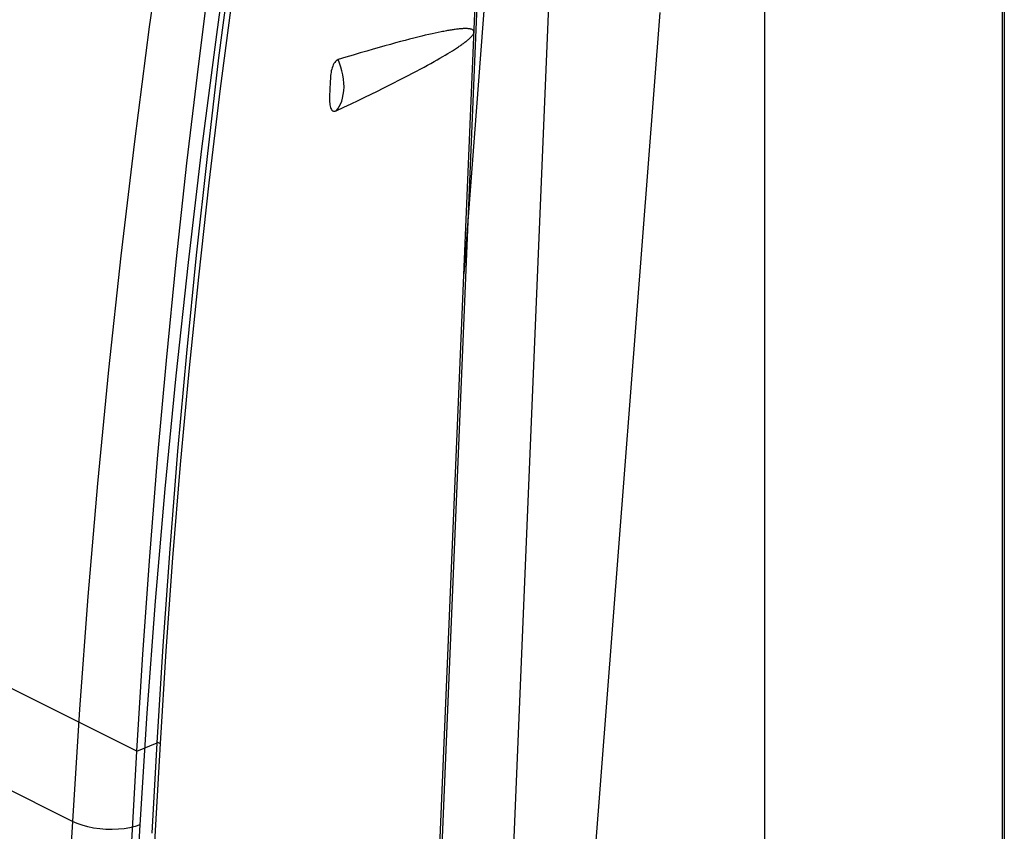
# Model space of a CAD drawing. Units: millimetres. Extents: x -25.6 to 31, y -24.1 to 38.7.
# Drawn here: x 5.1 to 15.3, y 3.1 to 11.5 of the extents above; entities that cross this region are included whole.
import ezdxf

# ---------------------------------------------------------------- set-up
doc = ezdxf.new("R2010")
doc.units = ezdxf.units.MM
doc.header["$LTSCALE"] = 36.425481
doc.linetypes.add('PHANTOM', pattern=[0.8, 0.45, -0.05, 0.1, -0.05, 0.1, -0.05])
doc.layers.get('0').update_dxf_attribs({"linetype": 'CONTINUOUS'})
doc.layers.add('DEFAULT_3', color=7, linetype='PHANTOM')

msp = doc.modelspace()

# ---------------------------------------------------------------- linework, layer by layer
at = {"color": 9, "linetype": 'CONTINUOUS'}
for p, q in [((6.333, 3.97), (-23.154, 18.713)), ((5.669, 3.245), (-24.749, 18.453)), ((10.743, 15.525), (9.145, -22.635)), ((6.629, 12.633), (6.462, 11.445)), ((7.321, 12.545), (7.154, 11.364)), ((6.462, 11.445), (6.308, 10.261)), ((7.154, 11.364), (7.001, 10.187)), ((8.426, 11.069), (8.411, 11.106)), ((8.439, 11.03), (8.426, 11.069)), ((8.45, 10.99), (8.439, 11.03)), ((8.459, 10.949), (8.45, 10.99)), ((8.466, 10.906), (8.459, 10.949)), ((8.47, 10.865), (8.466, 10.906)), ((8.464, 10.746), (8.469, 10.784)), ((8.469, 10.784), (8.471, 10.824)), ((8.471, 10.824), (8.47, 10.865)), ((8.435, 10.648), (8.447, 10.677)), ((8.447, 10.677), (8.457, 10.71)), ((8.457, 10.71), (8.464, 10.746)), ((8.389, 10.577), (8.406, 10.598)), ((8.406, 10.598), (8.421, 10.621)), ((8.421, 10.621), (8.435, 10.648)), ((6.308, 10.261), (6.168, 9.081)), ((7.001, 10.187), (6.862, 9.013)), ((6.168, 9.081), (6.041, 7.904)), ((6.862, 9.013), (6.736, 7.843)), ((6.041, 7.904), (5.927, 6.732)), ((6.736, 7.843), (6.623, 6.678)), ((5.927, 6.732), (5.828, 5.565)), ((6.623, 6.678), (6.524, 5.517)), ((5.828, 5.565), (5.741, 4.402)), ((6.524, 5.517), (6.438, 4.361)), ((5.741, 4.402), (5.669, 3.245)), ((6.438, 4.361), (6.365, 3.21)), ((6.333, 3.97), (6.544, 4.057)), ((6.546, 4.062), (6.573, 4.048)), ((5.669, 3.245), (5.565, 1.369)), ((5.717, 3.223), (5.669, 3.245)), ((5.77, 3.205), (5.717, 3.223)), ((5.828, 3.189), (5.77, 3.205)), ((5.888, 3.177), (5.828, 3.189)), ((5.951, 3.168), (5.888, 3.177)), ((6.015, 3.163), (5.951, 3.168)), ((6.079, 3.161), (6.015, 3.163)), ((6.143, 3.164), (6.079, 3.161)), ((6.204, 3.17), (6.143, 3.164)), ((6.262, 3.18), (6.204, 3.17)), ((6.365, 3.21), (6.262, 1.336)), ((6.316, 3.193), (6.262, 3.18)), ((6.365, 3.21), (6.316, 3.193))]:
    msp.add_line(p, q, dxfattribs=at)
at = {"color": 0, "linetype": 'CONTINUOUS'}
for p, q in [((12.809, 16.702), (12.809, -21.229)), ((15.262, 15.032), (15.262, -17.063)), ((15.283, 14.278), (15.283, -16.33)), ((8.476, -20.495), (9.927, 14.127)), ((9.98, 12.466), (9.708, 8.896)), ((7.181, 11.126), (7.312, 12.149)), ((7.323, 11.785), (7.195, 10.808)), ((11.729, 11.592), (10.579, -3.339)), ((9.413, 11.381), (9.38, 11.374)), ((9.443, 11.387), (9.413, 11.381)), ((9.472, 11.393), (9.443, 11.387)), ((9.487, 11.396), (9.472, 11.393)), ((9.5, 11.398), (9.487, 11.396)), ((9.514, 11.401), (9.5, 11.398)), ((9.527, 11.403), (9.514, 11.401)), ((9.539, 11.406), (9.527, 11.403)), ((9.552, 11.408), (9.539, 11.406)), ((9.564, 11.41), (9.552, 11.408)), ((9.575, 11.412), (9.564, 11.41)), ((9.587, 11.413), (9.575, 11.412)), ((9.598, 11.415), (9.587, 11.413)), ((9.609, 11.417), (9.598, 11.415)), ((9.619, 11.418), (9.609, 11.417)), ((9.63, 11.419), (9.619, 11.418)), ((9.639, 11.42), (9.63, 11.419)), ((9.649, 11.422), (9.639, 11.42)), ((9.659, 11.423), (9.649, 11.422)), ((9.668, 11.423), (9.659, 11.423)), ((9.677, 11.424), (9.668, 11.423)), ((9.685, 11.425), (9.677, 11.424)), ((9.694, 11.425), (9.685, 11.425)), ((9.702, 11.426), (9.694, 11.425)), ((9.71, 11.426), (9.702, 11.426)), ((9.718, 11.426), (9.71, 11.426)), ((9.725, 11.426), (9.718, 11.426)), ((9.733, 11.426), (9.725, 11.426)), ((9.74, 11.426), (9.733, 11.426)), ((9.746, 11.426), (9.74, 11.426)), ((9.753, 11.425), (9.746, 11.426)), ((9.759, 11.425), (9.753, 11.425)), ((9.766, 11.424), (9.759, 11.425)), ((9.771, 11.423), (9.766, 11.424)), ((9.777, 11.422), (9.771, 11.423)), ((9.782, 11.421), (9.777, 11.422)), ((9.788, 11.419), (9.782, 11.421)), ((9.793, 11.417), (9.788, 11.419)), ((9.797, 11.415), (9.793, 11.417)), ((9.801, 11.412), (9.797, 11.415)), ((9.805, 11.409), (9.801, 11.412)), ((9.808, 11.406), (9.805, 11.409)), ((9.807, 11.373), (9.809, 11.379)), ((9.81, 11.401), (9.808, 11.406)), ((9.809, 11.379), (9.811, 11.385)), ((9.811, 11.397), (9.81, 11.401)), ((9.812, 11.391), (9.811, 11.397)), ((9.811, 11.385), (9.812, 11.391)), ((9.002, 11.279), (8.949, 11.264)), ((9.053, 11.293), (9.002, 11.279)), ((9.102, 11.305), (9.053, 11.293)), ((9.148, 11.317), (9.102, 11.305)), ((9.191, 11.329), (9.148, 11.317)), ((9.233, 11.339), (9.191, 11.329)), ((9.273, 11.349), (9.233, 11.339)), ((9.31, 11.358), (9.273, 11.349)), ((9.346, 11.366), (9.31, 11.358)), ((9.38, 11.374), (9.346, 11.366)), ((9.704, 11.274), (9.712, 11.28)), ((9.712, 11.28), (9.719, 11.286)), ((9.719, 11.286), (9.727, 11.292)), ((9.727, 11.292), (9.734, 11.298)), ((9.734, 11.298), (9.741, 11.304)), ((9.741, 11.304), (9.748, 11.309)), ((9.748, 11.309), (9.755, 11.315)), ((9.755, 11.315), (9.761, 11.321)), ((9.761, 11.321), (9.767, 11.326)), ((9.767, 11.326), (9.773, 11.332)), ((9.773, 11.332), (9.779, 11.338)), ((9.779, 11.338), (9.784, 11.343)), ((9.784, 11.343), (9.79, 11.349)), ((9.79, 11.349), (9.794, 11.355)), ((9.794, 11.355), (9.799, 11.361)), ((9.799, 11.361), (9.803, 11.367)), ((9.803, 11.367), (9.807, 11.373)), ((8.638, 11.175), (8.566, 11.153)), ((8.707, 11.195), (8.638, 11.175)), ((8.772, 11.214), (8.707, 11.195)), ((8.834, 11.232), (8.772, 11.214)), ((8.893, 11.248), (8.834, 11.232)), ((8.949, 11.264), (8.893, 11.248)), ((9.541, 11.168), (9.566, 11.183)), ((9.566, 11.183), (9.589, 11.197)), ((9.589, 11.197), (9.6, 11.204)), ((9.6, 11.204), (9.61, 11.211)), ((9.61, 11.211), (9.621, 11.218)), ((9.621, 11.218), (9.631, 11.224)), ((9.631, 11.224), (9.641, 11.231)), ((9.641, 11.231), (9.651, 11.237)), ((9.651, 11.237), (9.66, 11.244)), ((9.66, 11.244), (9.669, 11.25)), ((9.669, 11.25), (9.678, 11.256)), ((9.678, 11.256), (9.687, 11.262)), ((9.687, 11.262), (9.695, 11.268)), ((9.695, 11.268), (9.704, 11.274)), ((7.061, 10.106), (7.181, 11.126)), ((8.375, 11.077), (8.367, 11.065)), ((8.384, 11.088), (8.375, 11.077)), ((8.392, 11.096), (8.384, 11.088)), ((8.401, 11.102), (8.392, 11.096)), ((8.411, 11.106), (8.401, 11.102)), ((8.491, 11.13), (8.411, 11.106)), ((8.566, 11.153), (8.491, 11.13)), ((9.367, 11.068), (9.4, 11.086)), ((9.4, 11.086), (9.431, 11.104)), ((9.431, 11.104), (9.461, 11.121)), ((9.461, 11.121), (9.489, 11.137)), ((9.489, 11.137), (9.516, 11.153)), ((9.516, 11.153), (9.541, 11.168)), ((8.337, 10.975), (8.335, 10.958)), ((8.34, 10.992), (8.337, 10.975)), ((8.344, 11.008), (8.34, 10.992)), ((8.349, 11.023), (8.344, 11.008)), ((8.354, 11.038), (8.349, 11.023)), ((8.36, 11.052), (8.354, 11.038)), ((8.367, 11.065), (8.36, 11.052)), ((9.176, 10.965), (9.218, 10.987)), ((9.218, 10.987), (9.258, 11.009)), ((9.258, 11.009), (9.297, 11.029)), ((9.297, 11.029), (9.333, 11.049)), ((9.333, 11.049), (9.367, 11.068)), ((8.329, 10.886), (8.324, 10.784)), ((8.33, 10.905), (8.329, 10.886)), ((8.331, 10.923), (8.33, 10.905)), ((8.333, 10.941), (8.331, 10.923)), ((8.335, 10.958), (8.333, 10.941)), ((8.985, 10.867), (9.037, 10.893)), ((9.037, 10.893), (9.085, 10.918)), ((9.085, 10.918), (9.132, 10.942)), ((9.132, 10.942), (9.176, 10.965)), ((7.195, 10.808), (7.077, 9.834)), ((8.324, 10.784), (8.323, 10.743)), ((8.752, 10.751), (8.815, 10.782)), ((8.815, 10.782), (8.875, 10.811)), ((8.875, 10.811), (8.931, 10.84)), ((8.931, 10.84), (8.985, 10.867)), ((8.323, 10.743), (8.322, 10.723)), ((8.322, 10.723), (8.322, 10.705)), ((8.322, 10.705), (8.322, 10.687)), ((8.322, 10.687), (8.322, 10.671)), ((8.322, 10.671), (8.324, 10.655)), ((8.545, 10.651), (8.618, 10.686)), ((8.618, 10.686), (8.687, 10.719)), ((8.687, 10.719), (8.752, 10.751)), ((8.324, 10.655), (8.325, 10.64)), ((8.325, 10.64), (8.328, 10.627)), ((8.328, 10.627), (8.331, 10.614)), ((8.331, 10.614), (8.335, 10.603)), ((8.335, 10.603), (8.341, 10.593)), ((8.341, 10.593), (8.347, 10.585)), ((8.347, 10.585), (8.354, 10.579)), ((8.354, 10.579), (8.362, 10.575)), ((8.362, 10.575), (8.37, 10.573)), ((8.37, 10.573), (8.379, 10.574)), ((8.379, 10.574), (8.389, 10.577)), ((8.389, 10.577), (8.469, 10.615)), ((8.469, 10.615), (8.545, 10.651)), ((6.95, 9.09), (7.061, 10.106)), ((7.077, 9.834), (6.969, 8.862)), ((6.849, 8.076), (6.95, 9.09)), ((6.969, 8.862), (6.871, 7.893)), ((6.758, 7.066), (6.849, 8.076)), ((6.871, 7.893), (6.782, 6.927)), ((6.677, 6.059), (6.758, 7.066)), ((6.782, 6.927), (6.703, 5.964)), ((6.606, 5.056), (6.677, 6.059)), ((6.703, 5.964), (6.633, 5.005)), ((6.544, 4.057), (6.606, 5.056)), ((6.633, 5.005), (6.573, 4.048)), ((6.573, 4.048), (6.469, 2.173)), ((6.492, 3.124), (6.544, 4.057))]:
    msp.add_line(p, q, dxfattribs=at)
at = {"color": 3, "linetype": 'CONTINUOUS'}
for p, q in [((6.972, 11.063), (7.103, 12.089)), ((6.851, 10.039), (6.972, 11.063)), ((6.74, 9.019), (6.851, 10.039)), ((6.639, 8.002), (6.74, 9.019)), ((6.547, 6.988), (6.639, 8.002)), ((6.466, 5.979), (6.547, 6.988)), ((6.394, 4.972), (6.466, 5.979)), ((6.333, 3.97), (6.394, 4.972)), ((6.281, 3.037), (6.333, 3.97))]:
    msp.add_line(p, q, dxfattribs=at)
at = {"layer": 'DEFAULT_3', "color": 9, "linetype": 'PHANTOM'}
msp.add_line((9.963, 14.562), (8.476, -20.948), dxfattribs=at)

doc.saveas('drawing.dxf')
